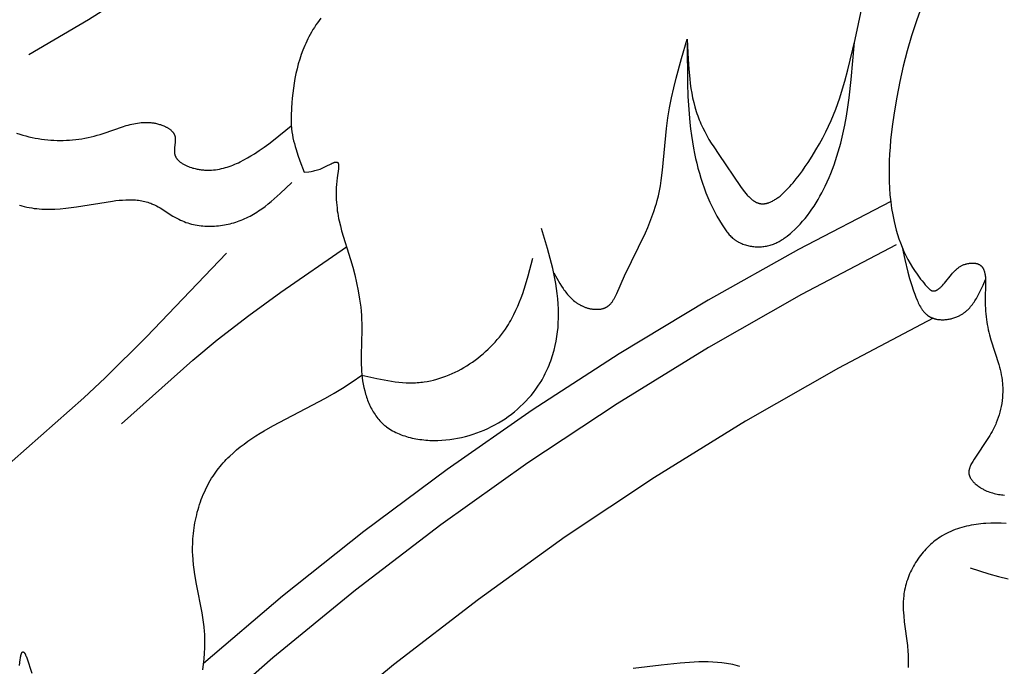
# Model space of a CAD drawing. Extents: x 0.6 to 31.3, y 0.5 to 30.3.
# Drawn here: x 8.7 to 10.6, y 20.4 to 21.6 of the extents above; entities that cross this region are included whole.
import ezdxf

# ---------------------------------------------------------------- set-up
doc = ezdxf.new("R2010")
doc.units = 0
doc.header["$MEASUREMENT"] = 0
doc.layers.get('0').update_dxf_attribs({"lineweight": 25})

# ---------------------------------------------------------------- blocks, each defined once
blk = doc.blocks.new('CAR416-2-Front')
for points in [[(-5.6052, -3.8216), (-5.5993, -3.8236), (-5.5934, -3.8254), (-5.5875, -3.8271), (-5.5815, -3.8286), (-5.5756, -3.83), (-5.5696, -3.8313), (-5.5636, -3.8324), (-5.5577, -3.8333), (-5.5517, -3.8341), (-5.5457, -3.8348), (-5.5397, -3.8353), (-5.5337, -3.8356), (-5.5278, -3.8358), (-5.5218, -3.8359), (-5.5158, -3.8358), (-5.5099, -3.8356), (-5.5039, -3.8353), (-5.498, -3.8348), (-5.492, -3.8342), (-5.4861, -3.8334), (-5.4802, -3.8325), (-5.4742, -3.8314), (-5.4683, -3.8303), (-5.4625, -3.8289), (-5.4566, -3.8275), (-5.4507, -3.8259), (-5.4449, -3.8242), (-5.4377, -3.8219), (-5.4022, -3.8096), (-5.3951, -3.8074), (-5.3915, -3.8064), (-5.388, -3.8055), (-5.3844, -3.8046), (-5.3808, -3.8038), (-5.3772, -3.8031), (-5.3736, -3.8025), (-5.37, -3.802), (-5.3664, -3.8016), (-5.3628, -3.8013), (-5.361, -3.8013), (-5.3591, -3.8012), (-5.3573, -3.8012), (-5.3555, -3.8012), (-5.3537, -3.8012), (-5.3518, -3.8013), (-5.35, -3.8015), (-5.3482, -3.8016), (-5.3463, -3.8018), (-5.3445, -3.8021), (-5.3426, -3.8023), (-5.3408, -3.8027), (-5.3389, -3.803), (-5.337, -3.8035), (-5.3352, -3.8039), (-5.3333, -3.8044), (-5.3314, -3.805), (-5.3295, -3.8056), (-5.3273, -3.8064), (-5.3251, -3.8072), (-5.3229, -3.8081), (-5.3207, -3.8091), (-5.3197, -3.8096), (-5.3186, -3.8102), (-5.3176, -3.8107), (-5.3166, -3.8113), (-5.3156, -3.8119), (-5.3146, -3.8125), (-5.3136, -3.8131), (-5.3127, -3.8138), (-5.3118, -3.8144), (-5.3109, -3.8151), (-5.3101, -3.8158), (-5.3092, -3.8165), (-5.3084, -3.8173), (-5.3077, -3.818), (-5.3073, -3.8184), (-5.3069, -3.8188), (-5.3066, -3.8192), (-5.3063, -3.8196), (-5.3059, -3.82), (-5.3056, -3.8204), (-5.3053, -3.8208), (-5.305, -3.8212), (-5.3047, -3.8217), (-5.3044, -3.8221), (-5.3042, -3.8225), (-5.3039, -3.823), (-5.3037, -3.8234), (-5.3034, -3.8239), (-5.3032, -3.8243), (-5.303, -3.8248), (-5.3028, -3.8252), (-5.3026, -3.8257), (-5.3024, -3.8262), (-5.3023, -3.8267), (-5.3021, -3.8272), (-5.302, -3.8277), (-5.3018, -3.8282), (-5.3017, -3.8287), (-5.3016, -3.8292), (-5.3015, -3.8297), (-5.3014, -3.8303), (-5.3014, -3.8308), (-5.3013, -3.8314), (-5.3013, -3.8319), (-5.3012, -3.833), (-5.3012, -3.8341), (-5.3012, -3.8352), (-5.3012, -3.8364), (-5.3013, -3.8375), (-5.3014, -3.8398), (-5.3025, -3.8492), (-5.3027, -3.8516), (-5.3028, -3.8527), (-5.3029, -3.8539), (-5.3029, -3.855), (-5.3029, -3.8561), (-5.3029, -3.8572), (-5.3029, -3.8583), (-5.3028, -3.8589), (-5.3028, -3.8594), (-5.3027, -3.86), (-5.3027, -3.8605), (-5.3026, -3.861), (-5.3025, -3.8616), (-5.3024, -3.8621), (-5.3023, -3.8626), (-5.3021, -3.8632), (-5.3019, -3.8638), (-5.3017, -3.8644), (-5.3015, -3.865), (-5.3013, -3.8656), (-5.301, -3.8662), (-5.3008, -3.8668), (-5.3005, -3.8673), (-5.3002, -3.8679), (-5.2999, -3.8684), (-5.2995, -3.869), (-5.2992, -3.8695), (-5.2988, -3.8701), (-5.2985, -3.8706), (-5.2981, -3.8711), (-5.2977, -3.8716), (-5.2972, -3.8721), (-5.2968, -3.8726), (-5.2964, -3.8731), (-5.2959, -3.8736), (-5.2954, -3.8741), (-5.295, -3.8745), (-5.2945, -3.875), (-5.294, -3.8755), (-5.2934, -3.8759), (-5.2929, -3.8764), (-5.2918, -3.8772), (-5.2907, -3.8781), (-5.2895, -3.8789), (-5.2883, -3.8797), (-5.2871, -3.8805), (-5.2858, -3.8812), (-5.2845, -3.8819), (-5.2832, -3.8826), (-5.2818, -3.8833), (-5.2805, -3.8839), (-5.2791, -3.8845), (-5.2777, -3.8851), (-5.2762, -3.8857), (-5.2734, -3.8868), (-5.2704, -3.8877), (-5.2675, -3.8886), (-5.2655, -3.8892), (-5.2635, -3.8897), (-5.2615, -3.8902), (-5.2595, -3.8906), (-5.2574, -3.891), (-5.2554, -3.8913), (-5.2535, -3.8917), (-5.2515, -3.8919), (-5.2495, -3.8922), (-5.2475, -3.8923), (-5.2455, -3.8925), (-5.2436, -3.8926), (-5.2416, -3.8927), (-5.2396, -3.8927), (-5.2377, -3.8927), (-5.2357, -3.8927), (-5.2338, -3.8926), (-5.2319, -3.8925), (-5.228, -3.8923), (-5.2242, -3.8918), (-5.2204, -3.8913), (-5.2166, -3.8906), (-5.2128, -3.8898), (-5.2091, -3.8889), (-5.2054, -3.8879), (-5.2017, -3.8868), (-5.1981, -3.8856), (-5.1944, -3.8843), (-5.1908, -3.883), (-5.1872, -3.8815), (-5.1837, -3.88), (-5.1802, -3.8784), (-5.1767, -3.8767), (-5.1698, -3.8731), (-5.163, -3.8694), (-5.1563, -3.8654), (-5.1497, -3.8614), (-5.1403, -3.8552), (-5.1311, -3.8488), (-5.1222, -3.8423), (-5.1133, -3.8356), (-5.079, -3.8081)], [(-3.8715, -3.578), (-3.8818, -3.6066), (-3.8911, -3.6354), (-3.8996, -3.6644), (-3.9071, -3.6937), (-3.9137, -3.7232), (-3.9195, -3.753), (-3.9245, -3.7831), (-3.9282, -3.8092), (-3.9311, -3.8355), (-3.9322, -3.8486), (-3.9331, -3.8618), (-3.9338, -3.875), (-3.9341, -3.8881), (-3.9342, -3.9012), (-3.9339, -3.9143), (-3.9333, -3.9273), (-3.9324, -3.9402), (-3.931, -3.9531), (-3.9293, -3.9658), (-3.9271, -3.9785), (-3.9259, -3.9848), (-3.9245, -3.991), (-3.9225, -3.9994), (-3.9203, -4.0077), (-3.9179, -4.0159), (-3.9152, -4.0241), (-3.9123, -4.0321), (-3.9091, -4.0402), (-3.9057, -4.0481), (-3.902, -4.0559), (-3.898, -4.0637), (-3.8938, -4.0714), (-3.8892, -4.079), (-3.8868, -4.0828), (-3.8843, -4.0865), (-3.8818, -4.0902), (-3.8791, -4.0939), (-3.8764, -4.0976), (-3.8736, -4.1012), (-3.8707, -4.1048), (-3.8677, -4.1084), (-3.8647, -4.112), (-3.8615, -4.1155), (-3.8593, -4.1179), (-3.8582, -4.119), (-3.8576, -4.1196), (-3.8571, -4.1201), (-3.8565, -4.1206), (-3.8559, -4.1211), (-3.8554, -4.1215), (-3.8551, -4.1217), (-3.8548, -4.1219), (-3.8545, -4.1221), (-3.8542, -4.1223), (-3.8539, -4.1225), (-3.8536, -4.1226), (-3.8533, -4.1228), (-3.853, -4.1229), (-3.8527, -4.1231), (-3.8524, -4.1232), (-3.8522, -4.1233), (-3.852, -4.1234), (-3.8517, -4.1235), (-3.8515, -4.1235), (-3.8513, -4.1236), (-3.851, -4.1237), (-3.8508, -4.1237), (-3.8506, -4.1238), (-3.8504, -4.1238), (-3.8501, -4.1238), (-3.8499, -4.1239), (-3.8497, -4.1239), (-3.8494, -4.1239), (-3.8492, -4.1239), (-3.849, -4.1239), (-3.8487, -4.1239), (-3.8485, -4.1239), (-3.8483, -4.1239), (-3.848, -4.1239), (-3.8478, -4.1239), (-3.8476, -4.1239), (-3.8473, -4.1238), (-3.8471, -4.1238), (-3.8468, -4.1238), (-3.8466, -4.1237), (-3.8464, -4.1237), (-3.8461, -4.1236), (-3.8459, -4.1236), (-3.8457, -4.1235), (-3.8454, -4.1234), (-3.8449, -4.1233), (-3.8445, -4.1231), (-3.844, -4.1229), (-3.8435, -4.1227), (-3.843, -4.1225), (-3.8425, -4.1222), (-3.8421, -4.122), (-3.8416, -4.1217), (-3.8411, -4.1214), (-3.8406, -4.1211), (-3.8401, -4.1208), (-3.8397, -4.1205), (-3.8392, -4.1201), (-3.8382, -4.1194), (-3.8373, -4.1186), (-3.8363, -4.1178), (-3.8353, -4.1169), (-3.8344, -4.116), (-3.8334, -4.1151), (-3.8315, -4.1132), (-3.8297, -4.1111), (-3.8278, -4.109), (-3.8144, -4.0925), (-3.8124, -4.0902), (-3.8105, -4.088), (-3.8085, -4.0859), (-3.8075, -4.0849), (-3.8065, -4.084), (-3.8055, -4.083), (-3.8045, -4.0821), (-3.8035, -4.0812), (-3.8024, -4.0804), (-3.8014, -4.0795), (-3.8003, -4.0787), (-3.7992, -4.078), (-3.798, -4.0772), (-3.7969, -4.0765), (-3.7957, -4.0759), (-3.7945, -4.0753), (-3.7933, -4.0747), (-3.792, -4.0741), (-3.7907, -4.0736), (-3.7894, -4.0731), (-3.788, -4.0727), (-3.7872, -4.0724), (-3.7865, -4.0722), (-3.7849, -4.0718), (-3.7832, -4.0715), (-3.7816, -4.0712), (-3.7799, -4.0709), (-3.7791, -4.0708), (-3.7782, -4.0707), (-3.7774, -4.0707), (-3.7765, -4.0706), (-3.7757, -4.0706), (-3.7749, -4.0706), (-3.774, -4.0706), (-3.7732, -4.0706), (-3.7724, -4.0706), (-3.7716, -4.0707), (-3.7708, -4.0707), (-3.77, -4.0708), (-3.7692, -4.0709), (-3.7684, -4.071), (-3.7676, -4.0712), (-3.7669, -4.0713), (-3.7662, -4.0715), (-3.7654, -4.0717), (-3.7647, -4.0719), (-3.764, -4.0721), (-3.7637, -4.0723), (-3.7634, -4.0724), (-3.763, -4.0725), (-3.7627, -4.0727), (-3.7623, -4.0728), (-3.7619, -4.073), (-3.7616, -4.0732), (-3.7612, -4.0734), (-3.7608, -4.0736), (-3.7605, -4.0738), (-3.7601, -4.0741), (-3.7598, -4.0743), (-3.7594, -4.0745), (-3.7591, -4.0748), (-3.7588, -4.075), (-3.7585, -4.0753), (-3.7582, -4.0756), (-3.7579, -4.0759), (-3.7576, -4.0761), (-3.7573, -4.0764), (-3.757, -4.0767), (-3.7567, -4.077), (-3.7565, -4.0773), (-3.7562, -4.0776), (-3.7559, -4.078), (-3.7557, -4.0783), (-3.7554, -4.0786), (-3.7552, -4.079), (-3.755, -4.0793), (-3.7547, -4.0797), (-3.7545, -4.08), (-3.7543, -4.0804), (-3.7541, -4.0808), (-3.7539, -4.0811), (-3.7535, -4.0819), (-3.7531, -4.0827), (-3.7528, -4.0835), (-3.7524, -4.0843), (-3.7521, -4.0852), (-3.7518, -4.0861), (-3.7516, -4.087), (-3.7513, -4.0879), (-3.7511, -4.0888), (-3.7508, -4.0897), (-3.7506, -4.0907), (-3.7505, -4.0917), (-3.7503, -4.0927), (-3.75, -4.0947), (-3.7497, -4.0968), (-3.7495, -4.0989), (-3.7494, -4.1011), (-3.7493, -4.1033), (-3.7492, -4.1056), (-3.7492, -4.1102), (-3.7501, -4.1398), (-3.7501, -4.1457), (-3.75, -4.1515), (-3.7497, -4.1572), (-3.7494, -4.1626), (-3.7489, -4.168), (-3.7484, -4.1732), (-3.7477, -4.1784), (-3.7469, -4.1834), (-3.7461, -4.1884), (-3.7451, -4.1934), (-3.7441, -4.1982), (-3.7429, -4.2031), (-3.7416, -4.208), (-3.7389, -4.2177), (-3.7238, -4.2647), (-3.7225, -4.2696), (-3.7213, -4.2745), (-3.7202, -4.2794), (-3.7192, -4.2843), (-3.7183, -4.2893), (-3.7176, -4.2943), (-3.7173, -4.2971), (-3.717, -4.2999), (-3.7168, -4.3027), (-3.7166, -4.3056), (-3.7165, -4.3084), (-3.7164, -4.3112), (-3.7164, -4.314), (-3.7164, -4.3168), (-3.7167, -4.3225), (-3.7171, -4.3281), (-3.7177, -4.3337), (-3.7184, -4.3393), (-3.7194, -4.3449), (-3.7205, -4.3504), (-3.7219, -4.3558), (-3.7233, -4.3611), (-3.725, -4.3664), (-3.7268, -4.3716), (-3.7288, -4.3767), (-3.7299, -4.3792), (-3.731, -4.3816), (-3.7328, -4.3856), (-3.7348, -4.3894), (-3.7368, -4.3932), (-3.7389, -4.397), (-3.7411, -4.4007), (-3.7434, -4.4044), (-3.7714, -4.4461), (-3.7739, -4.4501), (-3.775, -4.4521), (-3.7761, -4.4541), (-3.7772, -4.4561), (-3.7777, -4.4572), (-3.7781, -4.4582), (-3.7786, -4.4592), (-3.779, -4.4602), (-3.7793, -4.4612), (-3.7797, -4.4622), (-3.78, -4.4632), (-3.7803, -4.4642), (-3.7806, -4.4653), (-3.7808, -4.4663), (-3.7809, -4.4668), (-3.781, -4.4673), (-3.781, -4.4678), (-3.7811, -4.4683), (-3.7812, -4.4688), (-3.7812, -4.4693), (-3.7812, -4.4697), (-3.7813, -4.4702), (-3.7813, -4.4707), (-3.7813, -4.4712), (-3.7813, -4.4717), (-3.7813, -4.4722), (-3.7812, -4.4727), (-3.7812, -4.4732), (-3.7811, -4.4737), (-3.7811, -4.4742), (-3.781, -4.4746), (-3.7809, -4.4751), (-3.7808, -4.4756), (-3.7807, -4.476), (-3.7806, -4.4765), (-3.7804, -4.4769), (-3.7803, -4.4774), (-3.7801, -4.4779), (-3.78, -4.4783), (-3.7798, -4.4788), (-3.7796, -4.4792), (-3.7794, -4.4797), (-3.7792, -4.4801), (-3.779, -4.4806), (-3.7788, -4.481), (-3.7785, -4.4815), (-3.7781, -4.4823), (-3.7775, -4.4832), (-3.777, -4.4841), (-3.7764, -4.4849), (-3.7758, -4.4858), (-3.7751, -4.4866), (-3.7745, -4.4875), (-3.7737, -4.4883), (-3.773, -4.4891), (-3.7723, -4.4899), (-3.7715, -4.4907), (-3.7707, -4.4914), (-3.7699, -4.4922), (-3.7691, -4.493), (-3.7674, -4.4944), (-3.7656, -4.4958), (-3.7638, -4.4972), (-3.762, -4.4985), (-3.7601, -4.4998), (-3.7588, -4.5006), (-3.7575, -4.5014), (-3.7562, -4.5022), (-3.7548, -4.5029), (-3.7535, -4.5037), (-3.7522, -4.5044), (-3.7495, -4.5057), (-3.7468, -4.5069), (-3.744, -4.508), (-3.7413, -4.509), (-3.7385, -4.5099), (-3.7357, -4.5107), (-3.733, -4.5115), (-3.7301, -4.5122), (-3.7273, -4.5128), (-3.7245, -4.5133), (-3.7216, -4.5137), (-3.7188, -4.5141), (-3.7159, -4.5145), (-3.713, -4.5147)], [(-5.5818, -3.6713), (-5.4678, -3.6044), (-5.4119, -3.5694), (-5.3844, -3.5513), (-5.3574, -3.5326), (-5.3239, -3.5082), (-5.291, -3.4829), (-5.2586, -3.4569), (-5.2267, -3.4303), (-5.1018, -3.32)], [(-5.0225, -3.6019), (-5.0257, -3.6061), (-5.0288, -3.6105), (-5.0318, -3.6148), (-5.0347, -3.6193), (-5.0375, -3.6237), (-5.0402, -3.6283), (-5.0428, -3.6329), (-5.0453, -3.6375), (-5.0474, -3.6416), (-5.0495, -3.6458), (-5.0514, -3.65), (-5.0533, -3.6542), (-5.0551, -3.6585), (-5.0568, -3.6628), (-5.06, -3.6716), (-5.0629, -3.6805), (-5.0656, -3.6894), (-5.068, -3.6985), (-5.0701, -3.7077), (-5.072, -3.717), (-5.0737, -3.7263), (-5.0751, -3.7357), (-5.0763, -3.7451), (-5.0773, -3.7546), (-5.0781, -3.764), (-5.0787, -3.7734), (-5.0794, -3.7892), (-5.0794, -3.7955), (-5.0793, -3.8018), (-5.0792, -3.8049), (-5.079, -3.8081), (-5.0788, -3.8109), (-5.0785, -3.8138), (-5.0778, -3.8194), (-5.0769, -3.8251), (-5.0758, -3.8307), (-5.0746, -3.8363), (-5.0732, -3.8418), (-5.0717, -3.8474), (-5.07, -3.8529), (-5.0664, -3.864), (-5.0625, -3.8749), (-5.0541, -3.8968)], [(-4.3209, -3.6418), (-4.3191, -3.6802), (-4.3177, -3.6991), (-4.3159, -3.7178), (-4.3148, -3.7271), (-4.3135, -3.7362), (-4.312, -3.7453), (-4.3103, -3.7542), (-4.3083, -3.763), (-4.306, -3.7716), (-4.3048, -3.7759), (-4.3035, -3.7801), (-4.3021, -3.7843), (-4.3007, -3.7885), (-4.2992, -3.7924), (-4.2977, -3.7963), (-4.2961, -3.8001), (-4.2945, -3.8039), (-4.2909, -3.8115), (-4.2872, -3.8189), (-4.2832, -3.8263), (-4.279, -3.8337), (-4.2746, -3.841), (-4.27, -3.8483), (-4.2603, -3.863), (-4.2185, -3.9237), (-4.2134, -3.9307), (-4.2109, -3.934), (-4.2083, -3.9372), (-4.2057, -3.9403), (-4.2043, -3.9417), (-4.203, -3.9431), (-4.2017, -3.9445), (-4.2003, -3.9458), (-4.199, -3.9471), (-4.1976, -3.9482), (-4.1962, -3.9494), (-4.1949, -3.9504), (-4.1942, -3.9509), (-4.1935, -3.9514), (-4.1928, -3.9519), (-4.1921, -3.9523), (-4.1914, -3.9528), (-4.1907, -3.9532), (-4.19, -3.9536), (-4.1892, -3.9539), (-4.1885, -3.9543), (-4.1878, -3.9546), (-4.1871, -3.9549), (-4.1864, -3.9552), (-4.1856, -3.9555), (-4.1849, -3.9557), (-4.1842, -3.956), (-4.1835, -3.9562), (-4.1827, -3.9564), (-4.182, -3.9565), (-4.1813, -3.9567), (-4.1805, -3.9568), (-4.1798, -3.9569), (-4.179, -3.957), (-4.1783, -3.957), (-4.1775, -3.9571), (-4.1768, -3.9571), (-4.176, -3.9571), (-4.1753, -3.9571), (-4.1745, -3.957), (-4.1737, -3.957), (-4.173, -3.9569), (-4.1722, -3.9568), (-4.1714, -3.9567), (-4.1707, -3.9566), (-4.1699, -3.9564), (-4.1691, -3.9563), (-4.1683, -3.9561), (-4.1676, -3.9559), (-4.1668, -3.9557), (-4.166, -3.9555), (-4.1652, -3.9552), (-4.1645, -3.955), (-4.1637, -3.9547), (-4.1621, -3.9541), (-4.1605, -3.9534), (-4.159, -3.9527), (-4.1574, -3.9519), (-4.1558, -3.951), (-4.1542, -3.9501), (-4.1526, -3.9491), (-4.151, -3.9481), (-4.1494, -3.9471), (-4.1478, -3.9459), (-4.1462, -3.9448), (-4.1446, -3.9435), (-4.143, -3.9423), (-4.1398, -3.9396), (-4.1367, -3.9368), (-4.1335, -3.9338), (-4.1303, -3.9306), (-4.1272, -3.9273), (-4.124, -3.9239), (-4.1209, -3.9204), (-4.1178, -3.9168), (-4.1118, -3.9093), (-4.1058, -3.9016), (-4.1001, -3.8937), (-4.0945, -3.8857), (-4.0891, -3.8778), (-4.0813, -3.8656), (-4.0741, -3.8538), (-4.0673, -3.8421), (-4.0611, -3.8307), (-4.0553, -3.8195), (-4.05, -3.8084), (-4.0451, -3.7974), (-4.0405, -3.7866), (-4.0362, -3.7758), (-4.0323, -3.7651), (-4.0286, -3.7544), (-4.0251, -3.7437), (-4.0188, -3.7223), (-4.0129, -3.7005), (-3.9991, -3.6429), (-3.9864, -3.5829)], [(-4.5764, -4.0894), (-4.5706, -4.0996), (-4.5647, -4.1097), (-4.5617, -4.1146), (-4.5585, -4.1194), (-4.5569, -4.1217), (-4.5552, -4.124), (-4.5535, -4.1262), (-4.5518, -4.1284), (-4.55, -4.1306), (-4.5482, -4.1327), (-4.5463, -4.1347), (-4.5444, -4.1367), (-4.5425, -4.1386), (-4.5404, -4.1405), (-4.5384, -4.1423), (-4.5362, -4.144), (-4.5352, -4.1449), (-4.5341, -4.1457), (-4.5329, -4.1465), (-4.5318, -4.1472), (-4.5307, -4.148), (-4.5295, -4.1487), (-4.5283, -4.1494), (-4.5271, -4.1501), (-4.5259, -4.1508), (-4.5247, -4.1515), (-4.5234, -4.1521), (-4.5221, -4.1527), (-4.5209, -4.1533), (-4.5195, -4.1538), (-4.5182, -4.1544), (-4.5169, -4.1549), (-4.5156, -4.1553), (-4.5143, -4.1558), (-4.513, -4.1562), (-4.5117, -4.1566), (-4.5103, -4.1569), (-4.509, -4.1573), (-4.5076, -4.1576), (-4.5063, -4.1579), (-4.5049, -4.1581), (-4.5035, -4.1584), (-4.5021, -4.1586), (-4.5008, -4.1587), (-4.4994, -4.1589), (-4.498, -4.159), (-4.4967, -4.1591), (-4.4953, -4.1591), (-4.4939, -4.1591), (-4.4926, -4.1591), (-4.4913, -4.159), (-4.4899, -4.159), (-4.4886, -4.1588), (-4.4873, -4.1587), (-4.486, -4.1585), (-4.4848, -4.1582), (-4.4835, -4.158), (-4.4823, -4.1576), (-4.4817, -4.1575), (-4.4811, -4.1573), (-4.4805, -4.1571), (-4.4799, -4.1569), (-4.4793, -4.1567), (-4.4787, -4.1565), (-4.4782, -4.1562), (-4.4776, -4.156), (-4.477, -4.1557), (-4.4765, -4.1554), (-4.476, -4.1552), (-4.4754, -4.1549), (-4.4749, -4.1546), (-4.4743, -4.1542), (-4.4737, -4.1539), (-4.4732, -4.1535), (-4.4727, -4.1531), (-4.4721, -4.1527), (-4.4716, -4.1523), (-4.4711, -4.1519), (-4.4706, -4.1515), (-4.4701, -4.1511), (-4.4696, -4.1506), (-4.4692, -4.1502), (-4.4687, -4.1497), (-4.4682, -4.1493), (-4.4673, -4.1483), (-4.4664, -4.1473), (-4.4656, -4.1462), (-4.4647, -4.1451), (-4.4639, -4.144), (-4.4631, -4.1429), (-4.4624, -4.1417), (-4.4616, -4.1405), (-4.4609, -4.1392), (-4.4595, -4.1367), (-4.4581, -4.1341), (-4.4568, -4.1314), (-4.4556, -4.1287), (-4.4408, -4.0952), (-4.4008, -4.0125), (-4.3963, -4.0025), (-4.3921, -3.9924), (-4.3882, -3.9822), (-4.3845, -3.9719), (-4.3812, -3.9615), (-4.3796, -3.9563), (-4.3782, -3.951), (-4.3759, -3.9416), (-4.3739, -3.9321), (-4.3721, -3.9225), (-4.3705, -3.9127), (-4.368, -3.893), (-4.3602, -3.8127), (-4.3576, -3.7927), (-4.3545, -3.7734), (-4.3508, -3.7542), (-4.3466, -3.7353), (-4.342, -3.7164), (-4.3318, -3.679), (-4.3209, -3.6418)], [(-4.3205, -3.6509), (-4.3201, -3.7264), (-4.3193, -3.7514), (-4.3179, -3.7764), (-4.3158, -3.8014), (-4.3144, -3.8138), (-4.3128, -3.8262), (-4.3109, -3.8385), (-4.3088, -3.8509), (-4.3069, -3.8605), (-4.3049, -3.8701), (-4.3026, -3.8796), (-4.3002, -3.8891), (-4.2975, -3.8986), (-4.2947, -3.908), (-4.2916, -3.9174), (-4.2883, -3.9266), (-4.2848, -3.9359), (-4.2811, -3.945), (-4.2772, -3.954), (-4.273, -3.9629), (-4.2685, -3.9718), (-4.2639, -3.9805), (-4.2589, -3.9891), (-4.2538, -3.9976), (-4.2512, -4.0015), (-4.2486, -4.0053), (-4.2459, -4.0091), (-4.2446, -4.0109), (-4.2431, -4.0127), (-4.2417, -4.0145), (-4.2402, -4.0162), (-4.2386, -4.0179), (-4.237, -4.0195), (-4.2354, -4.0211), (-4.2337, -4.0226), (-4.2328, -4.0234), (-4.232, -4.0241), (-4.2311, -4.0248), (-4.2302, -4.0255), (-4.2292, -4.0262), (-4.2283, -4.0268), (-4.2274, -4.0275), (-4.2264, -4.0281), (-4.2254, -4.0287), (-4.2244, -4.0293), (-4.2234, -4.0299), (-4.2224, -4.0304), (-4.2203, -4.0315), (-4.2182, -4.0325), (-4.2161, -4.0334), (-4.2139, -4.0343), (-4.2117, -4.0351), (-4.2094, -4.0358), (-4.2071, -4.0365), (-4.2048, -4.0371), (-4.2025, -4.0376), (-4.2001, -4.0381), (-4.1978, -4.0385), (-4.1954, -4.0388), (-4.193, -4.0391), (-4.1906, -4.0393), (-4.1882, -4.0394), (-4.1858, -4.0395), (-4.1833, -4.0395), (-4.1809, -4.0394), (-4.1785, -4.0393), (-4.1761, -4.0391), (-4.1737, -4.0388), (-4.1714, -4.0385), (-4.169, -4.0381), (-4.1667, -4.0376), (-4.1644, -4.0371), (-4.1621, -4.0365), (-4.1598, -4.0358), (-4.1576, -4.0351), (-4.1554, -4.0343), (-4.1532, -4.0334), (-4.1511, -4.0325), (-4.1489, -4.0315), (-4.1469, -4.0304), (-4.1448, -4.0293), (-4.1428, -4.0282), (-4.1408, -4.027), (-4.1388, -4.0257), (-4.1369, -4.0245), (-4.1349, -4.0231), (-4.133, -4.0218), (-4.1293, -4.019), (-4.1257, -4.016), (-4.1229, -4.0137), (-4.1201, -4.0113), (-4.1148, -4.0064), (-4.1096, -4.0013), (-4.1046, -3.996), (-4.0997, -3.9906), (-4.095, -3.985), (-4.0905, -3.9793), (-4.0861, -3.9734), (-4.0819, -3.9675), (-4.0778, -3.9614), (-4.0738, -3.9552), (-4.0701, -3.9489), (-4.0664, -3.9425), (-4.0629, -3.9361), (-4.0596, -3.9296), (-4.0563, -3.9231), (-4.0526, -3.9151), (-4.0491, -3.907), (-4.0457, -3.8989), (-4.0425, -3.8908), (-4.0395, -3.8826), (-4.0366, -3.8743), (-4.0339, -3.866), (-4.0314, -3.8577), (-4.0268, -3.8408), (-4.0226, -3.8238), (-4.019, -3.8066), (-4.0158, -3.7893), (-4.013, -3.7719), (-4.0105, -3.7544), (-4.0064, -3.719), (-4.0002, -3.6478)], [(-5.5996, -3.9595), (-5.5974, -3.9602), (-5.5951, -3.9609), (-5.5905, -3.9622), (-5.5858, -3.9633), (-5.5811, -3.9643), (-5.5763, -3.9651), (-5.5715, -3.9658), (-5.5667, -3.9664), (-5.5618, -3.9668), (-5.5569, -3.9671), (-5.5519, -3.9673), (-5.5469, -3.9674), (-5.5419, -3.9674), (-5.5368, -3.9673), (-5.5318, -3.9671), (-5.5215, -3.9665), (-5.5111, -3.9655), (-5.5007, -3.9643), (-5.4902, -3.9629), (-5.4217, -3.952), (-5.4153, -3.9511), (-5.4088, -3.9504), (-5.4024, -3.9499), (-5.3961, -3.9495), (-5.3898, -3.9493), (-5.3867, -3.9493), (-5.3836, -3.9494), (-5.3806, -3.9495), (-5.3775, -3.9497), (-5.3745, -3.95), (-5.3715, -3.9503), (-5.3685, -3.9508), (-5.3655, -3.9513), (-5.3626, -3.9518), (-5.3597, -3.9525), (-5.3568, -3.9533), (-5.3539, -3.9541), (-5.3511, -3.9551), (-5.3483, -3.9561), (-5.3464, -3.9569), (-5.3446, -3.9576), (-5.3428, -3.9585), (-5.341, -3.9593), (-5.3374, -3.9612), (-5.3339, -3.9631), (-5.3303, -3.9651), (-5.3057, -3.9806), (-5.3021, -3.9827), (-5.2984, -3.9847), (-5.2947, -3.9866), (-5.291, -3.9885), (-5.2876, -3.99), (-5.2842, -3.9913), (-5.2808, -3.9926), (-5.2773, -3.9938), (-5.2738, -3.9948), (-5.2702, -3.9958), (-5.2666, -3.9967), (-5.263, -3.9974), (-5.2593, -3.9981), (-5.2557, -3.9987), (-5.252, -3.9991), (-5.2483, -3.9995), (-5.2446, -3.9998), (-5.2408, -3.9999), (-5.2371, -4), (-5.2334, -4), (-5.2296, -3.9999), (-5.2259, -3.9998), (-5.2221, -3.9995), (-5.2184, -3.9991), (-5.2147, -3.9987), (-5.2109, -3.9982), (-5.2072, -3.9975), (-5.2036, -3.9969), (-5.1999, -3.9961), (-5.1963, -3.9952), (-5.1927, -3.9943), (-5.1891, -3.9933), (-5.1855, -3.9922), (-5.182, -3.991), (-5.1786, -3.9898), (-5.1751, -3.9885), (-5.1716, -3.987), (-5.1681, -3.9855), (-5.1647, -3.9839), (-5.1613, -3.9822), (-5.1579, -3.9805), (-5.1546, -3.9787), (-5.1513, -3.9768), (-5.1481, -3.9749), (-5.1449, -3.9729), (-5.1417, -3.9708), (-5.1355, -3.9665), (-5.1294, -3.9621), (-5.1234, -3.9574), (-5.1175, -3.9526), (-5.1117, -3.9477), (-5.1003, -3.9375), (-5.078, -3.9163)], [(-5.0541, -3.8968), (-5.0452, -3.8958), (-5.0407, -3.895), (-5.0384, -3.8946), (-5.0361, -3.8941), (-5.0337, -3.8936), (-5.0313, -3.893), (-5.0289, -3.8923), (-5.0264, -3.8915), (-5.0239, -3.8905), (-5.0213, -3.8895), (-5.0186, -3.8884), (-5.0159, -3.8871), (-5.0121, -3.8852), (-5.0026, -3.8803), (-5.0008, -3.8794), (-4.9991, -3.8787), (-4.9983, -3.8784), (-4.9975, -3.8781), (-4.9967, -3.8778), (-4.9964, -3.8777), (-4.996, -3.8776), (-4.9956, -3.8775), (-4.9953, -3.8774), (-4.9949, -3.8773), (-4.9946, -3.8772), (-4.9943, -3.8772), (-4.9939, -3.8771), (-4.9936, -3.8771), (-4.9935, -3.8771), (-4.9933, -3.8771), (-4.9932, -3.8771), (-4.993, -3.8771), (-4.9929, -3.8771), (-4.9927, -3.8771), (-4.9926, -3.8771), (-4.9924, -3.8771), (-4.9923, -3.8771), (-4.9922, -3.8771), (-4.992, -3.8771), (-4.9919, -3.8771), (-4.9918, -3.8772), (-4.9916, -3.8772), (-4.9915, -3.8772), (-4.9914, -3.8773), (-4.9913, -3.8773), (-4.9912, -3.8773), (-4.9911, -3.8774), (-4.9911, -3.8774), (-4.991, -3.8774), (-4.9909, -3.8774), (-4.9909, -3.8775), (-4.9908, -3.8775), (-4.9908, -3.8775), (-4.9907, -3.8775), (-4.9907, -3.8776), (-4.9906, -3.8776), (-4.9906, -3.8776), (-4.9905, -3.8777), (-4.9905, -3.8777), (-4.9904, -3.8777), (-4.9904, -3.8778), (-4.9903, -3.8778), (-4.9903, -3.8779), (-4.9902, -3.8779), (-4.9901, -3.878), (-4.99, -3.8781), (-4.99, -3.8782), (-4.9899, -3.8782), (-4.9898, -3.8783), (-4.9898, -3.8784), (-4.9897, -3.8785), (-4.9896, -3.8786), (-4.9896, -3.8787), (-4.9895, -3.8788), (-4.9895, -3.8789), (-4.9894, -3.879), (-4.9894, -3.8791), (-4.9893, -3.8792), (-4.9893, -3.8793), (-4.9892, -3.8794), (-4.9892, -3.8795), (-4.9891, -3.8796), (-4.9891, -3.8797), (-4.989, -3.8798), (-4.989, -3.8801), (-4.9889, -3.8803), (-4.9888, -3.8806), (-4.9888, -3.8809), (-4.9887, -3.8812), (-4.9887, -3.8814), (-4.9886, -3.8817), (-4.9886, -3.882), (-4.9886, -3.8824), (-4.9885, -3.883), (-4.9885, -3.8837), (-4.9885, -3.8844), (-4.9885, -3.8851), (-4.9885, -3.8859), (-4.9885, -3.8866), (-4.9887, -3.8883), (-4.9888, -3.8899), (-4.9912, -3.9075), (-4.9919, -3.9138), (-4.9924, -3.9201), (-4.9928, -3.9262), (-4.993, -3.9321), (-4.9931, -3.9379), (-4.993, -3.9436), (-4.9928, -3.9491), (-4.9925, -3.9546), (-4.9921, -3.9599), (-4.9915, -3.9651), (-4.9909, -3.9703), (-4.9901, -3.9753), (-4.9893, -3.9803), (-4.9884, -3.9852), (-4.9874, -3.99), (-4.9851, -3.9995), (-4.9827, -4.0088), (-4.9655, -4.0639), (-4.9613, -4.0784), (-4.9574, -4.0932), (-4.9539, -4.1084), (-4.9508, -4.1238), (-4.9482, -4.1394), (-4.9471, -4.1472), (-4.9461, -4.1551), (-4.9453, -4.1629), (-4.9447, -4.1708), (-4.9443, -4.1786), (-4.944, -4.1864), (-4.9439, -4.1986), (-4.9452, -4.2469), (-4.9453, -4.2591), (-4.9451, -4.2652), (-4.9449, -4.2713), (-4.9445, -4.2775), (-4.944, -4.2837), (-4.9433, -4.29), (-4.9424, -4.2963), (-4.9413, -4.3025), (-4.94, -4.3088), (-4.9385, -4.315), (-4.9368, -4.3212), (-4.9359, -4.3242), (-4.9349, -4.3272), (-4.9339, -4.3302), (-4.9328, -4.3332), (-4.9317, -4.3361), (-4.9305, -4.339), (-4.9292, -4.3419), (-4.9279, -4.3447), (-4.9265, -4.3475), (-4.9251, -4.3502), (-4.9236, -4.3529), (-4.922, -4.3556), (-4.9204, -4.3582), (-4.9187, -4.3607), (-4.917, -4.3632), (-4.9152, -4.3656), (-4.9133, -4.368), (-4.9114, -4.3703), (-4.9094, -4.3725), (-4.9073, -4.3747), (-4.9061, -4.3759), (-4.9048, -4.3771), (-4.9035, -4.3783), (-4.9022, -4.3794), (-4.9009, -4.3806), (-4.8996, -4.3817), (-4.8982, -4.3828), (-4.8968, -4.3838), (-4.894, -4.3859), (-4.8911, -4.3878), (-4.8881, -4.3897), (-4.885, -4.3915), (-4.8819, -4.3932), (-4.8787, -4.3948), (-4.8755, -4.3963), (-4.8722, -4.3977), (-4.8688, -4.3991), (-4.8654, -4.4004), (-4.8619, -4.4015), (-4.8584, -4.4026), (-4.8549, -4.4037), (-4.8513, -4.4046), (-4.8477, -4.4055), (-4.844, -4.4063), (-4.8403, -4.407), (-4.8366, -4.4076), (-4.8329, -4.4082), (-4.8291, -4.4086), (-4.8253, -4.4091), (-4.8215, -4.4094), (-4.8177, -4.4097), (-4.8139, -4.4099), (-4.8101, -4.41), (-4.8062, -4.4101), (-4.7986, -4.41), (-4.7909, -4.4097), (-4.7832, -4.4091), (-4.7755, -4.4083), (-4.7679, -4.4072), (-4.7604, -4.4059), (-4.7529, -4.4043), (-4.7455, -4.4025), (-4.7381, -4.4005), (-4.7308, -4.3983), (-4.7236, -4.3958), (-4.7165, -4.3931), (-4.7095, -4.3902), (-4.7026, -4.3871), (-4.6958, -4.3837), (-4.6891, -4.3802), (-4.6825, -4.3765), (-4.676, -4.3726), (-4.6697, -4.3685), (-4.6635, -4.3642), (-4.6575, -4.3597), (-4.6516, -4.3551), (-4.6459, -4.3503), (-4.6404, -4.3453), (-4.635, -4.3402), (-4.6298, -4.3349), (-4.6247, -4.3294), (-4.6199, -4.3238), (-4.6153, -4.3181), (-4.6108, -4.3122), (-4.6066, -4.3062), (-4.6026, -4.3001), (-4.6007, -4.297), (-4.5988, -4.2938), (-4.5966, -4.29), (-4.5946, -4.2861), (-4.5926, -4.2822), (-4.5906, -4.2783), (-4.5888, -4.2743), (-4.587, -4.2702), (-4.5853, -4.2662), (-4.5837, -4.2621), (-4.5822, -4.258), (-4.5808, -4.2538), (-4.5794, -4.2497), (-4.5781, -4.2455), (-4.5769, -4.2412), (-4.5757, -4.237), (-4.5736, -4.2284), (-4.5719, -4.2198), (-4.5704, -4.2111), (-4.5692, -4.2024), (-4.5682, -4.1937), (-4.5676, -4.1849), (-4.5672, -4.1761), (-4.5671, -4.1674), (-4.5672, -4.1586), (-4.5677, -4.1488), (-4.5684, -4.1389), (-4.5695, -4.1291), (-4.5708, -4.1194), (-4.5724, -4.1097), (-4.5742, -4.1), (-4.5762, -4.0904), (-4.5784, -4.0808), (-4.5832, -4.0616), (-4.5886, -4.0425), (-4.6001, -4.0045)], [(-3.931, -3.953), (-4.1075, -4.0444), (-4.2808, -4.1414), (-4.451, -4.2441), (-4.6177, -4.3522), (-4.7808, -4.4656), (-4.9402, -4.5843), (-5.0956, -4.708), (-5.247, -4.8368)], [(-3.9203, -4.0357), (-4.1019, -4.1309), (-4.2801, -4.2323), (-4.4549, -4.3397), (-4.6259, -4.4529), (-4.7929, -4.5718), (-4.9558, -4.6964), (-5.1144, -4.8263), (-5.2686, -4.9616)], [(-5.6419, -4.4741), (-5.4766, -4.3285), (-5.4358, -4.29), (-5.3565, -4.2116), (-5.2033, -4.0516)], [(-5.4045, -4.378), (-5.2678, -4.2565), (-5.2208, -4.2177), (-5.1605, -4.1711), (-5.0989, -4.1262), (-4.9733, -4.0392)], [(-3.9092, -4.04), (-3.904, -4.0639), (-3.8983, -4.0878), (-3.895, -4.0998), (-3.8913, -4.1118), (-3.8872, -4.1239), (-3.885, -4.1299), (-3.8826, -4.136), (-3.8804, -4.1414), (-3.8793, -4.144), (-3.8781, -4.1466), (-3.8768, -4.1492), (-3.8755, -4.1517), (-3.8741, -4.1542), (-3.8727, -4.1566), (-3.8719, -4.1578), (-3.8712, -4.159), (-3.8704, -4.1601), (-3.8696, -4.1612), (-3.8688, -4.1623), (-3.8679, -4.1633), (-3.867, -4.1644), (-3.8661, -4.1654), (-3.8652, -4.1664), (-3.8643, -4.1673), (-3.8633, -4.1682), (-3.8623, -4.1691), (-3.8613, -4.1699), (-3.8603, -4.1707), (-3.8597, -4.1711), (-3.8592, -4.1715), (-3.8587, -4.1719), (-3.8581, -4.1722), (-3.8574, -4.1727), (-3.8566, -4.1731), (-3.8559, -4.1736), (-3.8551, -4.174), (-3.8543, -4.1743), (-3.8536, -4.1747), (-3.8528, -4.1751), (-3.8519, -4.1754), (-3.8511, -4.1757), (-3.8503, -4.176), (-3.8495, -4.1763), (-3.8486, -4.1766), (-3.8478, -4.1769), (-3.8469, -4.1771), (-3.8461, -4.1774), (-3.8452, -4.1776), (-3.8443, -4.1778), (-3.8434, -4.178), (-3.8416, -4.1783), (-3.8398, -4.1786), (-3.838, -4.1788), (-3.8361, -4.1789), (-3.8343, -4.179), (-3.8324, -4.1791), (-3.8305, -4.1791), (-3.8286, -4.179), (-3.8267, -4.1789), (-3.8248, -4.1787), (-3.8229, -4.1785), (-3.821, -4.1782), (-3.8191, -4.1779), (-3.8173, -4.1775), (-3.8154, -4.1771), (-3.8136, -4.1767), (-3.8117, -4.1762), (-3.8099, -4.1756), (-3.8081, -4.175), (-3.8064, -4.1744), (-3.8046, -4.1737), (-3.8029, -4.173), (-3.8013, -4.1722), (-3.8, -4.1716), (-3.7988, -4.171), (-3.7976, -4.1703), (-3.7964, -4.1697), (-3.7952, -4.169), (-3.794, -4.1682), (-3.7929, -4.1675), (-3.7918, -4.1667), (-3.7907, -4.1659), (-3.7896, -4.1651), (-3.7885, -4.1643), (-3.7875, -4.1635), (-3.7865, -4.1626), (-3.7855, -4.1617), (-3.7845, -4.1608), (-3.7835, -4.1599), (-3.7816, -4.158), (-3.7797, -4.1561), (-3.778, -4.154), (-3.7762, -4.152), (-3.7746, -4.1498), (-3.7729, -4.1476), (-3.7714, -4.1454), (-3.7698, -4.1431), (-3.7683, -4.1407), (-3.7669, -4.1384), (-3.7641, -4.1335), (-3.7615, -4.1284), (-3.7589, -4.1233), (-3.754, -4.1127), (-3.7494, -4.102)], [(-4.9438, -4.2852), (-4.9155, -4.2915), (-4.9014, -4.2943), (-4.8943, -4.2956), (-4.8873, -4.2967), (-4.8802, -4.2977), (-4.8731, -4.2985), (-4.8661, -4.2991), (-4.859, -4.2995), (-4.852, -4.2997), (-4.8485, -4.2997), (-4.845, -4.2997), (-4.8414, -4.2995), (-4.8379, -4.2994), (-4.8344, -4.2991), (-4.8309, -4.2988), (-4.8278, -4.2984), (-4.8248, -4.298), (-4.8187, -4.2971), (-4.8127, -4.2959), (-4.8066, -4.2946), (-4.8006, -4.293), (-4.7946, -4.2912), (-4.7887, -4.2892), (-4.7828, -4.2871), (-4.7769, -4.2848), (-4.7711, -4.2822), (-4.7653, -4.2796), (-4.7596, -4.2767), (-4.754, -4.2737), (-4.7484, -4.2705), (-4.7429, -4.2672), (-4.7375, -4.2637), (-4.7321, -4.2601), (-4.7269, -4.2563), (-4.7217, -4.2524), (-4.7167, -4.2484), (-4.7117, -4.2442), (-4.7069, -4.24), (-4.7022, -4.2356), (-4.6976, -4.2311), (-4.6931, -4.2265), (-4.6887, -4.2218), (-4.6845, -4.217), (-4.6804, -4.2121), (-4.6765, -4.2071), (-4.6727, -4.202), (-4.669, -4.1969), (-4.6656, -4.1917), (-4.6632, -4.1879), (-4.6609, -4.1842), (-4.6587, -4.1804), (-4.6566, -4.1765), (-4.6525, -4.1688), (-4.6487, -4.161), (-4.6452, -4.153), (-4.6418, -4.145), (-4.6387, -4.1368), (-4.6358, -4.1286), (-4.633, -4.1204), (-4.6304, -4.112), (-4.6255, -4.0952), (-4.6165, -4.0613)], [(-3.8495, -4.1763), (-4.031, -4.2717), (-4.2091, -4.3733), (-4.3836, -4.481), (-4.5542, -4.5948), (-4.7208, -4.7144), (-4.8831, -4.8397), (-5.0409, -4.9706), (-5.1941, -5.1069), (-5.3424, -5.2485), (-5.4858, -5.3951), (-5.6239, -5.5467)], [(-3.71, -4.5689), (-3.7197, -4.5685), (-3.7294, -4.5684), (-3.7391, -4.5686), (-3.7486, -4.569), (-3.7533, -4.5694), (-3.7581, -4.5698), (-3.7627, -4.5703), (-3.7674, -4.5709), (-3.772, -4.5716), (-3.7766, -4.5724), (-3.7811, -4.5733), (-3.7857, -4.5742), (-3.7901, -4.5753), (-3.7945, -4.5765), (-3.7989, -4.5778), (-3.8033, -4.5792), (-3.8075, -4.5807), (-3.8118, -4.5824), (-3.816, -4.5842), (-3.8201, -4.5861), (-3.8242, -4.5881), (-3.8282, -4.5903), (-3.8321, -4.5926), (-3.836, -4.595), (-3.8393, -4.5972), (-3.8425, -4.5995), (-3.8457, -4.6019), (-3.8488, -4.6044), (-3.8518, -4.6069), (-3.8548, -4.6096), (-3.8578, -4.6124), (-3.8606, -4.6152), (-3.8635, -4.6181), (-3.8662, -4.6211), (-3.8689, -4.6242), (-3.8715, -4.6273), (-3.874, -4.6305), (-3.8765, -4.6338), (-3.8788, -4.6371), (-3.8811, -4.6405), (-3.8833, -4.6439), (-3.8855, -4.6474), (-3.8875, -4.651), (-3.8894, -4.6546), (-3.8913, -4.6582), (-3.8931, -4.6619), (-3.8947, -4.6656), (-3.8963, -4.6694), (-3.8978, -4.6732), (-3.8991, -4.677), (-3.9004, -4.6808), (-3.9015, -4.6847), (-3.9026, -4.6886), (-3.9035, -4.6925), (-3.9043, -4.6964), (-3.905, -4.7004), (-3.9055, -4.7032), (-3.9058, -4.706), (-3.9061, -4.7088), (-3.9064, -4.7116), (-3.9066, -4.7145), (-3.9068, -4.7173), (-3.9069, -4.723), (-3.9069, -4.7287), (-3.9068, -4.7344), (-3.9065, -4.7401), (-3.9061, -4.7458), (-3.9049, -4.7572), (-3.8991, -4.8029), (-3.898, -4.8142), (-3.8976, -4.8199), (-3.8973, -4.8255), (-3.8972, -4.8311), (-3.8972, -4.8367), (-3.8974, -4.8422), (-3.8975, -4.845)], [(-4.2201, -4.8426), (-4.2245, -4.8413), (-4.229, -4.8402), (-4.2331, -4.8392), (-4.2373, -4.8383), (-4.2415, -4.8376), (-4.2457, -4.8369), (-4.2499, -4.8363), (-4.2542, -4.8357), (-4.2629, -4.8349), (-4.2716, -4.8343), (-4.2804, -4.834), (-4.2893, -4.834), (-4.2982, -4.8341), (-4.3072, -4.8344), (-4.3163, -4.835), (-4.3344, -4.8364), (-4.3708, -4.8402), (-4.424, -4.8467)], [(-5.5994, -4.841), (-5.5989, -4.8349), (-5.5983, -4.8295), (-5.598, -4.8271), (-5.5976, -4.8249), (-5.5972, -4.8229), (-5.597, -4.8219), (-5.5968, -4.821), (-5.5966, -4.8202), (-5.5964, -4.8195), (-5.5961, -4.8187), (-5.596, -4.8184), (-5.5959, -4.8181), (-5.5958, -4.8178), (-5.5956, -4.8175), (-5.5955, -4.8172), (-5.5954, -4.8169), (-5.5952, -4.8167), (-5.5951, -4.8164), (-5.595, -4.8162), (-5.5948, -4.816), (-5.5947, -4.8158), (-5.5946, -4.8157), (-5.5944, -4.8155), (-5.5943, -4.8153), (-5.5941, -4.8152), (-5.594, -4.8151), (-5.5938, -4.815), (-5.5937, -4.8149), (-5.5935, -4.8148), (-5.5934, -4.8148), (-5.5932, -4.8148), (-5.5931, -4.8147), (-5.5929, -4.8147), (-5.5928, -4.8147), (-5.5926, -4.8148), (-5.5924, -4.8148), (-5.5923, -4.8149), (-5.5921, -4.815), (-5.5919, -4.815), (-5.5917, -4.8152), (-5.5916, -4.8153), (-5.5914, -4.8154), (-5.5912, -4.8156), (-5.591, -4.8158), (-5.5909, -4.816), (-5.5907, -4.8162), (-5.5905, -4.8164), (-5.5903, -4.8167), (-5.5901, -4.8169), (-5.5899, -4.8172), (-5.5897, -4.8175), (-5.5895, -4.8178), (-5.5893, -4.8182), (-5.5891, -4.8185), (-5.5887, -4.8193), (-5.5883, -4.8201), (-5.5879, -4.821), (-5.5874, -4.8221), (-5.5869, -4.8233), (-5.5859, -4.826), (-5.576, -4.8553)], [(-5.2485, -4.8489), (-5.2472, -4.8384), (-5.2461, -4.8279), (-5.2453, -4.8175), (-5.2447, -4.8071), (-5.2445, -4.7967), (-5.2446, -4.7915), (-5.2447, -4.7863), (-5.2449, -4.7811), (-5.2453, -4.7759), (-5.2461, -4.7669), (-5.2472, -4.7579), (-5.2485, -4.7489), (-5.2499, -4.7399), (-5.2606, -4.6852), (-5.2638, -4.6667), (-5.2652, -4.6574), (-5.2663, -4.648), (-5.2672, -4.6386), (-5.2678, -4.6291), (-5.268, -4.624), (-5.2681, -4.6189), (-5.2681, -4.6137), (-5.2679, -4.6086), (-5.2677, -4.6034), (-5.2674, -4.5983), (-5.267, -4.5931), (-5.2665, -4.588), (-5.2659, -4.5828), (-5.2652, -4.5777), (-5.2645, -4.5726), (-5.2636, -4.5675), (-5.2626, -4.5625), (-5.2615, -4.5574), (-5.2603, -4.5524), (-5.2591, -4.5475), (-5.2577, -4.5425), (-5.2563, -4.5376), (-5.2547, -4.5327), (-5.2531, -4.5279), (-5.2514, -4.5231), (-5.2495, -4.5184), (-5.2476, -4.5137), (-5.2456, -4.5091), (-5.2435, -4.5045), (-5.2413, -4.5), (-5.239, -4.4956), (-5.2367, -4.4912), (-5.2342, -4.4869), (-5.2316, -4.4826), (-5.229, -4.4785), (-5.2263, -4.4744), (-5.2237, -4.4707), (-5.221, -4.4671), (-5.2182, -4.4635), (-5.2154, -4.46), (-5.2125, -4.4566), (-5.2096, -4.4532), (-5.2066, -4.4499), (-5.2035, -4.4467), (-5.2003, -4.4435), (-5.1971, -4.4403), (-5.1905, -4.4342), (-5.1837, -4.4283), (-5.1767, -4.4226), (-5.1695, -4.417), (-5.1621, -4.4116), (-5.1545, -4.4064), (-5.1468, -4.4013), (-5.1389, -4.3964), (-5.1309, -4.3915), (-5.1146, -4.3821), (-5.0133, -4.3289), (-4.9969, -4.3196), (-4.9809, -4.31), (-4.9622, -4.2978), (-4.9438, -4.2852)], [(-3.779, -4.6541), (-3.7427, -4.6652), (-3.7244, -4.6703), (-3.706, -4.675)]]:
    blk.add_lwpolyline(points)

msp = doc.modelspace()

# ---------------------------------------------------------------- block references
msp.add_blockref('CAR416-2-Front', (14.2705, 25.2411))

doc.saveas('drawing.dxf')
